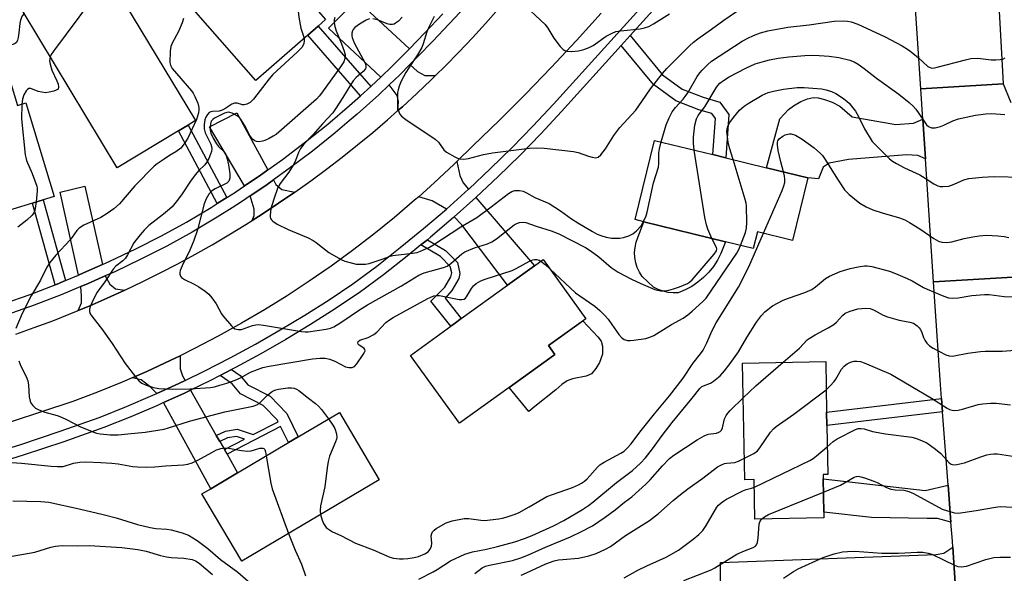
# Model space of a CAD drawing. Units: inches. Extents: x 1297760 to 1303760, y 489451 to 493451.
# Drawn here: x 1301031 to 1301334, y 489695 to 489865 of the extents above; entities that cross this region are included whole.
import ezdxf

# ---------------------------------------------------------------- set-up
doc = ezdxf.new("R2010")
doc.units = ezdxf.units.IN
doc.header["$MEASUREMENT"] = 0
for name, color, linetype in [('BLDG-Footprint', 5, 'Continuous'), ('CULTRL-Pad', 6, 'Continuous'), ('TRANS-Driveway', 251, 'Continuous'), ('TRANS-Non Street Sidewalk', 7, 'Continuous'), ('TRANS-Road', 130, 'Continuous'), ('TRANS-Street Sidewalk', 7, 'Continuous'), ('Undefined', 1, 'Continuous')]:
    doc.layers.add(name, color=color, linetype=linetype)

msp = doc.modelspace()

# ---------------------------------------------------------------- linework, layer by layer
at = {"layer": 'BLDG-Footprint'}
for points, elevation in [([(1301119.35, 489860.44), (1301103.32, 489846.42), (1301066.32, 489888.72), (1301070.13, 489892.05), (1301085.45, 489905.45), (1301087.79, 489907.5), (1301124.79, 489865.2), (1301122.54, 489863.23)], 332.87), ([(1301079.45, 489830.9), (1301060.58, 489819.52), (1301031.59, 489867.6), (1301055.7, 489882.14), (1301084.7, 489834.06), (1301082.44, 489832.7)], 335.92), ([(1301016.01, 489861.34), (1301017.44, 489856.65), (1301023.82, 489858.6), (1301029.88, 489838.75), (1301032.36, 489839.52), (1301041.15, 489810.72), (1301037.73, 489809.68), (1301034.43, 489808.67), (1301010.14, 489801.26), (1300995.42, 489849.46), (1301005.84, 489852.64), (1301004.27, 489857.76)], 337.53), ([(1301273.52, 489816.42), (1301268.79, 489797.12), (1301257.95, 489799.78), (1301256.69, 489794.64), (1301248.15, 489796.73), (1301222.91, 489802.91), (1301220.29, 489803.55), (1301226.27, 489827.99), (1301244.19, 489823.6), (1301248.23, 489822.61), (1301260.79, 489819.53)], 330.16), ([(1301181.41, 489751.83), (1301166.09, 489740.76), (1301150.97, 489761.69), (1301163.47, 489770.72), (1301164.87, 489771.73), (1301166.65, 489773.02), (1301180.94, 489783.34), (1301189.19, 489789.29), (1301191.89, 489791.25), (1301205.06, 489773.01), (1301193.56, 489764.7), (1301195.51, 489762.01), (1301193.92, 489760.86)], 332.82), ([(1301278.25, 489723.63), (1301278.45, 489713.38), (1301278.48, 489711.57), (1301257.21, 489711.17), (1301256.98, 489723.43), (1301254.07, 489723.37), (1301253.39, 489759.33), (1301279.01, 489759.82), (1301279.31, 489744.19), (1301279.39, 489740.09), (1301279.68, 489724.98), (1301278.23, 489724.95)], 340.79), ([(1301141.37, 489723.35), (1301098.99, 489698.26), (1301086.72, 489718.99), (1301089.4, 489720.58), (1301097.7, 489725.5), (1301113.39, 489734.79), (1301116.4, 489736.57), (1301129.09, 489744.09)], 335.34)]:
    msp.add_lwpolyline(points, close=True, dxfattribs=dict(at, elevation=elevation))
at = {"layer": 'CULTRL-Pad'}
for points in [[(1301233.58, 489780.98), (1301231.99, 489780.93), (1301230.41, 489781.08), (1301228.86, 489781.44), (1301227.36, 489781.99), (1301225.96, 489782.74), (1301222.47, 489785.96), (1301221.61, 489787.3), (1301220.94, 489788.74), (1301220.46, 489790.26), (1301220.18, 489791.83), (1301220.1, 489793.42), (1301220.23, 489795), (1301220.57, 489796.56), (1301221.1, 489798.06), (1301222.91, 489802.91), (1301248.15, 489796.73), (1301246.73, 489793.07), (1301245.66, 489791.04), (1301244.4, 489789.13), (1301242.96, 489787.35), (1301241.35, 489785.72), (1301239.59, 489784.25), (1301237.7, 489782.97), (1301235.69, 489781.87)], [(1301189.34, 489745.94), (1301187.45, 489744.44), (1301181.41, 489751.83), (1301193.92, 489760.86), (1301195.51, 489762.01), (1301193.56, 489764.7), (1301204.1, 489772.31), (1301208.81, 489767.46), (1301209.77, 489766.03), (1301210.23, 489764.53), (1301210.23, 489762.04), (1301209.27, 489759.54), (1301208.14, 489757.63), (1301206.78, 489755.98), (1301205.21, 489755.29), (1301200.99, 489754.43), (1301199.29, 489753.87), (1301197.63, 489752.71), (1301195.82, 489751.11)]]:
    msp.add_lwpolyline(points, close=True, dxfattribs=at)
at = {"layer": 'TRANS-Driveway'}
for points in [[(1301150.65, 489856.23), (1301145.24, 489850.71), (1301141.83, 489847.48), (1301125.68, 489862.57), (1301128.67, 489865.51), (1301130.06, 489866.87), (1301134.44, 489871.17)], [(1301158.69, 489847.95), (1301157.34, 489846.63), (1301152.95, 489842.46), (1301148.49, 489838.37), (1301147.11, 489837.16), (1301147.32, 489839.99), (1301146.91, 489841.84), (1301144.42, 489845.06), (1301147.72, 489848.18), (1301150.85, 489851.38), (1301153.14, 489849.17), (1301155.41, 489848.02)], [(1301308.96, 489834.49), (1301309.76, 489822.33), (1301307.38, 489823.32), (1301303.91, 489823.48), (1301286.02, 489822.05), (1301280.12, 489820.95), (1301278.26, 489819.67), (1301276.83, 489816.08), (1301273.52, 489816.42), (1301260.79, 489819.53), (1301264.92, 489834.63), (1301267.57, 489837.51), (1301269.09, 489838.66), (1301271.38, 489839.94), (1301273.44, 489840.79), (1301275.27, 489841.21), (1301276.69, 489841.13), (1301278.69, 489840.62), (1301281.06, 489839.72), (1301283.4, 489838.54), (1301287.2, 489835.19), (1301300.59, 489832.84), (1301306.13, 489833.3)], [(1301107.02, 489818.9), (1301104.34, 489816.99), (1301099.82, 489813.94), (1301089.08, 489832.17), (1301097.49, 489836.44)], [(1301168.9, 489812.9), (1301162.07, 489806.78), (1301157.71, 489809.3), (1301153.53, 489810.6), (1301158.41, 489814.96), (1301164.39, 489820.57), (1301165.28, 489821.43), (1301166.21, 489817.17), (1301167.22, 489814.86)], [(1301056.07, 489789.69), (1301050.22, 489787.09), (1301048.6, 489786.41), (1301042.95, 489811.96), (1301050.6, 489813.88)], [(1301115.34, 489812.02), (1301110.35, 489808.6), (1301105.3, 489805.26), (1301102.17, 489803.27), (1301102.82, 489804.79), (1301102.84, 489806.73), (1301101.62, 489810.88), (1301106.36, 489814.08), (1301108.73, 489815.77), (1301109.49, 489814.36), (1301111.35, 489812.86)], [(1301164.46, 489804.37), (1301171.11, 489810.33), (1301189.19, 489789.29), (1301180.94, 489783.34), (1301166.88, 489801.94)], [(1301062.97, 489781.82), (1301057.47, 489779.31), (1301051.91, 489776.9), (1301048.54, 489775.5), (1301049.54, 489777.86), (1301049.56, 489779.93), (1301049.38, 489782.9), (1301051.62, 489783.84), (1301056.86, 489786.17), (1301058.31, 489783.68), (1301060.05, 489782.2)], [(1301081.51, 489753.96), (1301079.63, 489753.05), (1301072.82, 489749.94), (1301070.68, 489752.12), (1301067.94, 489754.16), (1301065.21, 489754.79), (1301069.67, 489756.72), (1301077.11, 489760.17), (1301080, 489761.59), (1301079.99, 489757.56), (1301080.69, 489755.39)], [(1301091.13, 489737.04), (1301092.2, 489735.17), (1301093.61, 489732.68), (1301094.45, 489731.22), (1301097.7, 489725.5), (1301089.4, 489720.58), (1301074.84, 489747.14), (1301081.07, 489749.98), (1301083.19, 489751.01)], [(1301316.75, 489721.69), (1301317.63, 489710.26), (1301313.52, 489711.41), (1301310.29, 489711.36), (1301293.11, 489711.67), (1301278.45, 489713.37), (1301278.25, 489723.63), (1301309.71, 489720.04)], [(1301319.01, 489689.89), (1301316.75, 489691.01), (1301314.14, 489691.47), (1301246.58, 489688.9), (1301246.61, 489697.84), (1301313.12, 489700.28), (1301315.44, 489700.72), (1301318.2, 489702.55)]]:
    msp.add_lwpolyline(points, close=True, dxfattribs=at)
at = {"layer": 'TRANS-Non Street Sidewalk'}
for points in [[(1301138.74, 489844.56), (1301135.59, 489841.74), (1301119.35, 489860.44), (1301122.54, 489863.23)], [(1301215.98, 489857.21), (1301218.76, 489860.28), (1301228.72, 489848.22), (1301234.77, 489843.75), (1301241.26, 489841.31), (1301246.42, 489839.76), (1301249.19, 489835.94), (1301248.23, 489822.61), (1301244.19, 489823.6), (1301245, 489834.75), (1301243.92, 489836.23), (1301239.95, 489837.42), (1301232.79, 489840.12), (1301225.88, 489845.22)], [(1301094.37, 489810.36), (1301091.42, 489808.48), (1301079.45, 489830.9), (1301082.44, 489832.71)], [(1301044.61, 489784.76), (1301042.03, 489783.69), (1301041.4, 489783.45), (1301034.43, 489808.67), (1301037.73, 489809.68)], [(1301154.22, 489795.73), (1301156.22, 489797.36), (1301161.79, 489794.07), (1301165.46, 489790.34), (1301166.25, 489786.9), (1301165.87, 489785.39), (1301163.79, 489781.73), (1301161.71, 489779.36), (1301166.65, 489773.02), (1301164.87, 489771.73), (1301163.47, 489770.72), (1301157.26, 489778.38), (1301159.98, 489781.05), (1301161.61, 489782.77), (1301163.4, 489785.86), (1301163.7, 489787.18), (1301163.27, 489789.11), (1301160.29, 489792.14)], [(1301094.45, 489731.22), (1301093.61, 489732.68), (1301099.84, 489735.89), (1301097.37, 489736.71), (1301094.57, 489736.25), (1301092.2, 489735.17), (1301091.13, 489737.04), (1301093.93, 489738.32), (1301097.54, 489738.92), (1301102.51, 489737.26), (1301110.23, 489741.23), (1301109.99, 489741.73), (1301105.61, 489746.29), (1301098.62, 489749.83), (1301096.05, 489752.95), (1301092.35, 489755.53), (1301095.86, 489757.34), (1301098.44, 489755.54), (1301100.85, 489752.61), (1301107.72, 489749.13), (1301112.88, 489743.75), (1301116.4, 489736.57), (1301113.39, 489734.79), (1301110.97, 489739.72)], [(1301315.02, 489744.3), (1301279.39, 489740.09), (1301279.31, 489744.19), (1301314.7, 489748.37)]]:
    msp.add_lwpolyline(points, close=True, dxfattribs=at)
at = {"layer": 'TRANS-Road'}
msp.add_lwpolyline([(1301333.69, 489845.41), (1301308.34, 489843.85), (1301304.23, 489906.06), (1301302.09, 489919.57), (1301329.54, 489921.22), (1301333.52, 489849.32)], close=True, dxfattribs=at)
for points in [[(1301029.31, 489768.24), (1301035.02, 489770.25), (1301040.69, 489772.37), (1301046.32, 489774.59), (1301048.54, 489775.5), (1301051.91, 489776.9), (1301057.47, 489779.31), (1301062.97, 489781.82), (1301068.44, 489784.42), (1301073.86, 489787.12), (1301079.22, 489789.91), (1301084.54, 489792.8), (1301089.82, 489795.78), (1301095.03, 489798.85), (1301100.2, 489802.01), (1301102.17, 489803.27), (1301105.3, 489805.26), (1301110.35, 489808.6), (1301115.34, 489812.02), (1301120.27, 489815.54), (1301125.13, 489819.14), (1301129.94, 489822.82), (1301134.68, 489826.59), (1301139.35, 489830.43), (1301143.95, 489834.36), (1301147.11, 489837.16), (1301148.49, 489838.37), (1301152.95, 489842.46), (1301157.34, 489846.63), (1301158.69, 489847.95), (1301161.66, 489850.87), (1301165.9, 489855.18), (1301170.07, 489859.57), (1301174.16, 489864.03), (1301178.18, 489868.56)], [(1301209.77, 489867.21), (1301202.16, 489858.74), (1301194.41, 489850.42), (1301186.5, 489842.24), (1301178.44, 489834.2), (1301170.24, 489826.32), (1301165.28, 489821.43), (1301164.39, 489820.57), (1301158.41, 489814.96), (1301153.53, 489810.6), (1301152.29, 489809.5), (1301146.04, 489804.2), (1301139.66, 489799.05), (1301133.15, 489794.05), (1301126.53, 489789.22), (1301119.79, 489784.56), (1301112.93, 489780.06), (1301105.97, 489775.73), (1301098.9, 489771.58), (1301091.73, 489767.59), (1301084.46, 489763.79), (1301080, 489761.59), (1301077.11, 489760.17), (1301069.67, 489756.72), (1301065.21, 489754.79), (1301062.14, 489753.47), (1301054.54, 489750.4), (1301046.86, 489747.51), (1301037.19, 489744.33), (1301010.93, 489735.67)], [(1301340.2, 489786.06), (1301312.27, 489784.33), (1301309.76, 489822.33), (1301308.96, 489834.49), (1301308.34, 489843.85), (1301333.69, 489845.41), (1301336.08, 489839.66)], [(1301353.61, 489564.6), (1301327.51, 489544.34), (1301328.01, 489549.48), (1301327.55, 489556.7), (1301327.35, 489559.81), (1301324.65, 489601.84), (1301323.9, 489613.66), (1301320.36, 489668.86), (1301320.13, 489672.42), (1301319.01, 489689.89), (1301318.2, 489702.55), (1301318.07, 489704.46), (1301317.63, 489710.26), (1301316.75, 489721.69), (1301315.02, 489744.3), (1301314.7, 489748.37), (1301314.26, 489754.15), (1301312.27, 489784.33), (1301340.2, 489786.06)]]:
    msp.add_lwpolyline(points, dxfattribs=at)
at = {"layer": 'TRANS-Street Sidewalk'}
for points in [[(1301018.07, 489730.27), (1301030.57, 489734.15), (1301042.99, 489738.28), (1301055.29, 489742.64), (1301063.46, 489745.91), (1301071.59, 489749.38), (1301072.82, 489749.94), (1301079.63, 489753.05), (1301081.51, 489753.96), (1301087.58, 489756.9), (1301095.44, 489760.93), (1301103.21, 489765.14), (1301110.87, 489769.54), (1301118.44, 489774.11), (1301125.89, 489778.86), (1301133.19, 489783.75), (1301140.58, 489789.24), (1301147.87, 489794.92), (1301155.04, 489800.77), (1301162.07, 489806.78), (1301168.9, 489812.9), (1301168.96, 489812.94), (1301175.71, 489819.27), (1301182.31, 489825.74), (1301188.76, 489832.36), (1301195.07, 489839.14), (1301246.17, 489895.62)], [(1301248.69, 489893.36), (1301218.76, 489860.28), (1301215.98, 489857.21), (1301197.56, 489836.85), (1301191.21, 489830.03), (1301184.71, 489823.35), (1301178.05, 489816.82), (1301171.24, 489810.45), (1301171.11, 489810.33), (1301164.46, 489804.37), (1301164.3, 489804.23), (1301157.21, 489798.17), (1301156.22, 489797.36), (1301154.22, 489795.73), (1301149.99, 489792.27), (1301142.63, 489786.55), (1301135.15, 489780.99), (1301131.88, 489778.8), (1301127.74, 489776.02), (1301120.22, 489771.23), (1301112.59, 489766.62), (1301104.86, 489762.19), (1301097.02, 489757.93), (1301095.86, 489757.34), (1301092.35, 489755.53), (1301089.09, 489753.86), (1301083.19, 489751.01), (1301081.07, 489749.98), (1301074.84, 489747.14), (1301072.96, 489746.29), (1301064.76, 489742.78), (1301056.48, 489739.46), (1301044.09, 489735.07), (1301031.6, 489730.93), (1301019.04, 489727.02)]]:
    msp.add_lwpolyline(points, dxfattribs=at)
for points in [[(1301167.91, 489869.15, 0), (1301157.91, 489858.58, 0), (1301153.26, 489853.83, 0), (1301150.85, 489851.38, 0), (1301147.72, 489848.18, 0), (1301144.42, 489845.06, 0), (1301141.23, 489842.03, 0), (1301134.57, 489836.07, 0), (1301132.09, 489833.96, 0), (1301127.74, 489830.28, 0), (1301120.77, 489824.68, 0), (1301113.64, 489819.28, 0), (1301108.73, 489815.77, 0), (1301106.36, 489814.08, 0), (1301101.62, 489810.88, 0), (1301098.95, 489809.08, 0), (1301096.04, 489807.23, 0), (1301091.4, 489804.28, 0), (1301083.72, 489799.69, 0), (1301075.85, 489795.41, 0), (1301067.88, 489791.34, 0), (1301059.8, 489787.48, 0), (1301056.86, 489786.17, 0), (1301051.62, 489783.84, 0), (1301049.38, 489782.9, 0), (1301043.35, 489780.4, 0), (1301034.99, 489777.19, 0), (1301026.55, 489774.19, 0)], [(1301025.46, 489777.56, 0), (1301033.76, 489780.51, 0), (1301041.4, 489783.45, 0), (1301042.03, 489783.69, 0), (1301044.61, 489784.76, 0), (1301048.6, 489786.41, 0), (1301050.22, 489787.09, 0), (1301056.07, 489789.69, 0), (1301058.31, 489790.7, 0), (1301066.31, 489794.51, 0), (1301074.2, 489798.54, 0), (1301081.97, 489802.76, 0), (1301089.54, 489807.29, 0), (1301091.42, 489808.48, 0), (1301094.37, 489810.36, 0), (1301097.01, 489812.04, 0), (1301097.12, 489812.12, 0), (1301099.82, 489813.94, 0), (1301104.34, 489816.99, 0), (1301107.02, 489818.9, 0), (1301111.54, 489822.13, 0), (1301118.59, 489827.48, 0), (1301125.49, 489833.01, 0), (1301132.24, 489838.73, 0), (1301135.59, 489841.74, 0), (1301138.74, 489844.56, 0), (1301138.83, 489844.64, 0), (1301141.83, 489847.48, 0), (1301145.24, 489850.71, 0), (1301150.65, 489856.23, 0), (1301155.36, 489861.03, 0), (1301160.94, 489866.94, 0)]]:
    msp.add_polyline3d(points, dxfattribs=at)
at = {"layer": 'Undefined'}
for points, elevation in [([(1301057.4, 489879.31), (1301052.61, 489871.19), (1301040.92, 489855.43), (1301040.26, 489854.45), (1301039.94, 489853.74)], 336), ([(1301115.44, 489875.89), (1301116.53, 489865.96), (1301117.23, 489862.54), (1301118.05, 489860.1), (1301118.18, 489859.42)], 332), ([(1301184.99, 489870.67), (1301192.48, 489863.7), (1301193.37, 489862.54), (1301195.22, 489859.48), (1301197.13, 489856.96), (1301198.1, 489855.96), (1301198.54, 489855.7), (1301199.26, 489855.47), (1301200.58, 489855.38), (1301202.8, 489855.6), (1301204.47, 489856.03), (1301206.1, 489856.6), (1301207.36, 489857.27), (1301211.35, 489860.12), (1301213.21, 489861.08), (1301214.32, 489861.5), (1301215.77, 489861.76), (1301221.81, 489862.38), (1301223.14, 489862.68), (1301224.44, 489863.1), (1301225.94, 489863.89), (1301230.82, 489867.04)], 324), ([(1301158.33, 489866.19), (1301156.78, 489863.07), (1301156.08, 489861.42), (1301154.95, 489857.72), (1301154.53, 489856.61), (1301153.2, 489854.31), (1301150.46, 489850.39), (1301149.55, 489848.93), (1301148.13, 489846.21), (1301147.49, 489844.65), (1301147.16, 489843.59), (1301147.02, 489842.78), (1301146.95, 489841.61), (1301146.99, 489838.06), (1301147.09, 489837.49), (1301147.36, 489836.76), (1301147.74, 489836.06), (1301148.2, 489835.44), (1301149.54, 489834.38), (1301158.64, 489828.4), (1301159.66, 489827.39), (1301161.32, 489825.1), (1301162.14, 489824.33), (1301164.7, 489822.87), (1301165.5, 489822.5), (1301166.31, 489822.24), (1301167.42, 489822.22), (1301168.85, 489822.42), (1301173.51, 489823.63), (1301176.28, 489824.16), (1301187.71, 489825.53), (1301189.89, 489825.7), (1301192.2, 489825.56), (1301201.31, 489824.53), (1301202.72, 489824.22), (1301205.93, 489823.06), (1301207.03, 489822.76), (1301208.11, 489822.64), (1301208.83, 489822.83), (1301209.64, 489823.54), (1301211.09, 489825.37), (1301213.67, 489829.43), (1301215.55, 489831.97), (1301220.53, 489837.3), (1301222.36, 489839.92), (1301224.97, 489843.87), (1301228.65, 489848.59), (1301230, 489850.11), (1301237.07, 489857.15), (1301238.29, 489858.27), (1301239.57, 489859.29), (1301243.82, 489862.23), (1301247.66, 489865.08), (1301251.47, 489867.72)], 326), ([(1301031.87, 489867.12), (1301031.27, 489866.36), (1301030.72, 489865.02), (1301030.53, 489864.01), (1301030.23, 489861.13), (1301030.01, 489859.71), (1301029.81, 489858.9), (1301029.49, 489858.19), (1301029.15, 489857.84), (1301028.45, 489857.5), (1301024.46, 489856.52)], 338), ([(1301081.02, 489865.54), (1301080.56, 489864.2), (1301079.44, 489861.51), (1301077.51, 489857.92), (1301077.11, 489856.94), (1301076.91, 489855.5), (1301076.81, 489851.96), (1301076.97, 489851.14), (1301077.53, 489850.17), (1301083.47, 489843.22), (1301083.98, 489842.51), (1301084.52, 489841.52), (1301085.42, 489839.44), (1301085.71, 489838.11), (1301085.71, 489837.32), (1301085.6, 489836.47), (1301085.36, 489835.4), (1301085.02, 489834.38), (1301082.35, 489828.62), (1301081.26, 489826.9), (1301080.18, 489825.55), (1301078.67, 489824.42), (1301076.75, 489823.34), (1301075.02, 489822.23), (1301072.85, 489820.73), (1301071.94, 489820), (1301066.04, 489813.93), (1301061.28, 489808.38), (1301059.58, 489806.88), (1301057.47, 489805.39), (1301055.48, 489804.22), (1301050.26, 489801.82), (1301048.85, 489800.95), (1301048.16, 489800.22), (1301046.74, 489798.16), (1301046.07, 489797.31), (1301041.61, 489792.57), (1301039.83, 489790.33), (1301038.85, 489788.93), (1301036.92, 489784.89), (1301034.02, 489780.09), (1301031.28, 489774.59), (1301029.33, 489770.03)], 334), ([(1301127.68, 489865.88), (1301127.52, 489865.09), (1301127.49, 489864.23), (1301127.64, 489863.11), (1301128.06, 489861.74), (1301129.77, 489857.7), (1301130.57, 489855.45), (1301130.84, 489854.31), (1301130.81, 489853.2), (1301130.42, 489852.16), (1301129.45, 489850.69), (1301123.61, 489842.55), (1301122.89, 489841.62), (1301122, 489840.65), (1301109.54, 489829.83), (1301108.69, 489829.23), (1301107.44, 489828.54), (1301106.14, 489827.95), (1301105.35, 489827.7), (1301104.29, 489827.57), (1301103.52, 489827.66), (1301103.03, 489827.87), (1301102.34, 489828.35), (1301101.95, 489828.76), (1301101.45, 489829.49), (1301099.81, 489832.71), (1301098.63, 489834.57), (1301098.11, 489835.13), (1301097.54, 489835.58), (1301096.06, 489836.33), (1301095.28, 489836.57), (1301094.77, 489836.63), (1301093.71, 489836.38), (1301090.62, 489834.83), (1301090.02, 489834.42), (1301089.59, 489833.91), (1301089.31, 489833.11), (1301089.21, 489832.06), (1301089.26, 489831), (1301089.46, 489830.2), (1301090.14, 489828.64), (1301091.16, 489826.91), (1301091.79, 489826.13), (1301093.47, 489824.5), (1301094.06, 489823.58), (1301094.49, 489822.27), (1301094.91, 489820.42), (1301095.34, 489817.71), (1301095.34, 489816.35), (1301094.98, 489815.36), (1301094.42, 489814.81), (1301090.79, 489813.08), (1301089.67, 489812.31), (1301088.78, 489811.35), (1301087.98, 489809.96), (1301087.38, 489808.38), (1301085.29, 489800.43), (1301084.25, 489797.13), (1301083.02, 489794.13), (1301082.39, 489792.8), (1301080.87, 489790.02), (1301079.99, 489787.82), (1301079.87, 489787.27), (1301079.87, 489786.77), (1301080.1, 489786.11), (1301080.41, 489785.72), (1301081.31, 489785.1), (1301084.26, 489783.63), (1301085.76, 489782.78), (1301087.7, 489781.47), (1301088.81, 489780.56), (1301089.72, 489779.46), (1301091.04, 489777.58), (1301092.78, 489774.54), (1301093.28, 489773.81), (1301095.78, 489770.82), (1301096.4, 489770.21), (1301096.87, 489769.91), (1301097.87, 489769.67), (1301098.95, 489769.72), (1301102.31, 489770.91), (1301103.34, 489771.14), (1301104.19, 489771.17), (1301105.67, 489770.98), (1301117.41, 489769.02), (1301118.57, 489768.91), (1301119.41, 489768.94), (1301124.97, 489769.74), (1301126.35, 489770.07), (1301127.32, 489770.5), (1301129.49, 489771.82), (1301135.29, 489775.75), (1301137.76, 489777.32), (1301148.27, 489783.09), (1301153.61, 489786.43), (1301155.2, 489787.13), (1301161.16, 489788.83), (1301162.26, 489789.22), (1301163.46, 489789.98), (1301166.87, 489792.98), (1301167.8, 489793.6), (1301170.75, 489794.82), (1301174.71, 489796.07), (1301176.12, 489796.7), (1301177.54, 489797.67), (1301182.95, 489801.89), (1301183.84, 489802.4), (1301184.63, 489802.67), (1301185.72, 489802.8), (1301186.52, 489802.64), (1301189.7, 489801.48), (1301194.37, 489800.1), (1301196.74, 489799.15), (1301204.94, 489794.9), (1301206.38, 489794.06), (1301209.08, 489792.04), (1301212.92, 489788.76), (1301213.8, 489788.12), (1301215.05, 489787.39), (1301219.15, 489785.19), (1301222.06, 489783.84), (1301226.33, 489782.04), (1301227.15, 489781.78), (1301228.22, 489781.6), (1301229.31, 489781.6), (1301230.7, 489781.84), (1301232.09, 489782.19), (1301233.99, 489782.82), (1301236.36, 489783.83), (1301237.03, 489784.26), (1301237.83, 489784.99), (1301244.6, 489792.91), (1301245.3, 489793.93), (1301245.43, 489794.51), (1301245.34, 489795), (1301243.95, 489797.76)], 330), ([(1301138.32, 489865.47), (1301137.29, 489865.06), (1301135.28, 489863.79), (1301133.84, 489862.76), (1301133.28, 489862.16), (1301133.08, 489861.72), (1301132.92, 489860.98), (1301132.92, 489860.22), (1301133.03, 489859.67), (1301133.68, 489858.07), (1301137.01, 489851.73), (1301137.23, 489850.94), (1301137.21, 489850.49), (1301137.09, 489850.07), (1301136.44, 489849.23), (1301134.28, 489847.33), (1301133.34, 489846.3), (1301132.43, 489844.93), (1301130.13, 489841.15), (1301127.88, 489837.71), (1301127.01, 489836.52), (1301123.83, 489833.09), (1301120.99, 489829.82), (1301118.13, 489826.79), (1301117.14, 489825.44), (1301116.5, 489824.22), (1301115.59, 489821.73), (1301115.06, 489820.69), (1301113.48, 489818.21), (1301110.84, 489814.68), (1301110.13, 489813.42), (1301108.86, 489809.9), (1301107.96, 489806.84), (1301107.69, 489804.89), (1301107.72, 489804.36), (1301107.87, 489803.87), (1301108.14, 489803.44), (1301108.51, 489803.06), (1301109.94, 489802.18), (1301113.31, 489800.54), (1301119.45, 489797.89), (1301121, 489797.12), (1301121.95, 489796.46), (1301125.83, 489793.43), (1301129.68, 489791.22), (1301130.73, 489790.77), (1301133.15, 489790.07), (1301134.25, 489789.86), (1301135.69, 489789.79), (1301137.13, 489789.83), (1301138.28, 489790.06), (1301142.53, 489791.46), (1301144.7, 489792.29), (1301145.52, 489792.5), (1301151.6, 489793.16), (1301153.02, 489793.4), (1301154.06, 489793.77), (1301156.9, 489795.04), (1301157.9, 489795.62), (1301166.52, 489801.28), (1301171.43, 489804.21), (1301175.9, 489807.44), (1301181.26, 489811.63), (1301182.21, 489812.19), (1301183.21, 489812.5), (1301184.65, 489812.54), (1301185.77, 489812.33), (1301186.77, 489811.85), (1301189.32, 489810.35), (1301193.78, 489808.54), (1301197.27, 489806.3), (1301200.65, 489803.76), (1301202.62, 489802.52), (1301207.1, 489799.86), (1301208.59, 489799.06), (1301209.64, 489798.62), (1301211.3, 489798.14), (1301212.99, 489797.83), (1301215.54, 489797.84), (1301216.65, 489798.01), (1301218.29, 489798.57), (1301219.57, 489799.21), (1301220.7, 489800.14), (1301222.1, 489801.64), (1301222.85, 489802.92)], 328), ([(1301148.47, 489865.97), (1301147.27, 489864.77), (1301146.42, 489864.08), (1301145.94, 489863.84), (1301145.43, 489863.71), (1301144.62, 489863.7), (1301143.79, 489863.91), (1301140.84, 489865.13), (1301139.43, 489865.45)], 328), ([(1301228.34, 489827.48), (1301229.84, 489832.82), (1301230.79, 489834.94), (1301231.71, 489836.75), (1301232.73, 489838.14), (1301235.07, 489840.68), (1301235.74, 489841.53), (1301236.48, 489842.67), (1301239.41, 489847.66), (1301240.22, 489848.81), (1301240.95, 489849.66), (1301242.54, 489851.25), (1301243.85, 489852.36), (1301253.24, 489858.53), (1301254.97, 489859.48), (1301256.74, 489860.35), (1301258.94, 489861.12), (1301261.17, 489861.78), (1301267.37, 489862.84), (1301273.97, 489863.6), (1301281.62, 489864.71), (1301284.39, 489864.86), (1301285.76, 489864.73), (1301286.85, 489864.53), (1301288.97, 489863.77), (1301297.34, 489859.89), (1301302.57, 489857.15), (1301304.52, 489855.91), (1301305.92, 489854.89), (1301307.64, 489853.41), (1301310.51, 489850.76), (1301311.2, 489850.41), (1301311.69, 489850.29), (1301312.54, 489850.34), (1301313.41, 489850.53), (1301322.07, 489852.86), (1301323.81, 489853.25), (1301325.92, 489853.34), (1301330.01, 489852.83), (1301331.44, 489852.78), (1301332.82, 489852.9), (1301333.62, 489853.06), (1301334.34, 489853.38)], 328), ([(1301118.18, 489859.42), (1301118.2, 489858.67), (1301118.1, 489857.81), (1301117.93, 489857.28), (1301117.48, 489856.61), (1301116.06, 489855.21), (1301108.54, 489848.33), (1301107.41, 489846.97), (1301102.55, 489840.65), (1301101.54, 489839.61), (1301100.55, 489839.09), (1301099.75, 489838.9), (1301099.24, 489838.94), (1301097.52, 489839.5), (1301096.71, 489839.42), (1301095.95, 489839.09), (1301093.75, 489837.67), (1301092.99, 489837.27), (1301092.03, 489837), (1301089.97, 489836.87), (1301089.43, 489836.76), (1301088.97, 489836.53), (1301088.43, 489836), (1301087.86, 489835.09), (1301087.59, 489834.31), (1301087.36, 489832.9), (1301087.36, 489831.54), (1301087.72, 489830.31), (1301089.45, 489826.82), (1301089.69, 489826.08), (1301089.79, 489825.33), (1301089.64, 489824.53), (1301089.36, 489823.73), (1301088.78, 489822.41), (1301088.12, 489821.14), (1301087.61, 489820.48), (1301085.62, 489818.54), (1301084.72, 489817.49), (1301083.4, 489815.67), (1301080.41, 489811.22), (1301078.75, 489808.98), (1301077.54, 489807.54), (1301076.71, 489806.75), (1301074.88, 489805.2), (1301070.32, 489801.69), (1301068.91, 489800.33), (1301067.62, 489798.85), (1301066.38, 489797.3), (1301065.73, 489796.36), (1301063.78, 489792.68), (1301063.18, 489791.67), (1301062.35, 489790.8), (1301060.11, 489789.15), (1301059.34, 489788.29), (1301056.72, 489784.39), (1301054.42, 489781.13), (1301053.2, 489778.84), (1301052.34, 489776.98), (1301052, 489775.92), (1301051.99, 489775.25), (1301052.26, 489774.55), (1301053.1, 489773.35), (1301055.76, 489769.98), (1301059.02, 489765.39), (1301062.99, 489759.15), (1301066.25, 489755.07), (1301067.38, 489753.77), (1301068.22, 489753.13), (1301069.52, 489752.54), (1301071.72, 489751.8), (1301073.43, 489751.52), (1301077.48, 489751.32), (1301083.09, 489751.36), (1301089.36, 489751.83), (1301090.62, 489752.04), (1301092.26, 489752.47), (1301094.42, 489753.12), (1301096.96, 489754.02), (1301098.6, 489754.74), (1301101.7, 489756.48), (1301103.82, 489757.36), (1301105.44, 489757.92), (1301107.44, 489758.33), (1301120.76, 489760.58), (1301123.03, 489760.85), (1301124.65, 489760.85), (1301126.15, 489760.55), (1301127.93, 489759.84), (1301130.92, 489758.21), (1301132.01, 489757.92), (1301133.06, 489757.91), (1301133.72, 489758.25), (1301134.44, 489759.07), (1301136.44, 489761.94), (1301136.84, 489762.65), (1301136.98, 489763.1), (1301136.94, 489763.49), (1301136.74, 489763.8), (1301136.36, 489764.11), (1301135.22, 489764.8), (1301134.88, 489765.12), (1301134.73, 489765.6), (1301134.89, 489766.02), (1301135.38, 489766.37), (1301137.99, 489767.24), (1301139.75, 489768.14), (1301140.62, 489768.87), (1301143.4, 489771.78), (1301144.48, 489772.63), (1301145.64, 489773.34), (1301156.36, 489779.22), (1301158.19, 489780.02), (1301159.17, 489780.19), (1301159.97, 489780.15), (1301165.96, 489778.97), (1301166.8, 489778.89), (1301167.55, 489779.02), (1301167.94, 489779.32), (1301168.28, 489779.73), (1301169.79, 489782.26), (1301170.42, 489783.11), (1301171.24, 489783.81), (1301172.71, 489784.66), (1301174.06, 489785.2), (1301182.33, 489787.85), (1301183.63, 489788.46), (1301187.67, 489790.69), (1301188.68, 489791.15), (1301189.19, 489791.28), (1301189.91, 489791.27), (1301190.64, 489791.05), (1301191.18, 489790.73)], 332), ([(1301039.94, 489853.74), (1301039.73, 489852.52), (1301039.86, 489851.43), (1301040.43, 489849.6), (1301041.94, 489846.36), (1301042.37, 489845.27), (1301042.49, 489844.48), (1301042.33, 489843.81), (1301041.77, 489843.41), (1301041.01, 489843.14), (1301039.61, 489842.81), (1301038.47, 489842.68), (1301037.34, 489842.8), (1301036.22, 489843.07), (1301033.92, 489844.02), (1301033.52, 489844.02), (1301033.31, 489843.95), (1301032.91, 489843.66), (1301032.53, 489843.25), (1301031.75, 489842.03), (1301031.36, 489840.69), (1301031.21, 489839.16)], 336), ([(1301238.5, 489824.99), (1301238.22, 489827.1), (1301238.22, 489829.01), (1301238.65, 489832.67), (1301239.17, 489834.62), (1301239.68, 489835.66), (1301241.76, 489838.34), (1301245.28, 489844.21), (1301245.76, 489844.94), (1301246.33, 489845.59), (1301247.49, 489846.47), (1301249.28, 489847.52), (1301254.43, 489850.26), (1301257.31, 489851.53), (1301259.47, 489852.23), (1301261.64, 489852.8), (1301264.38, 489853.31), (1301267.61, 489853.75), (1301272.6, 489854.19), (1301274.96, 489854.25), (1301276.97, 489854.17), (1301280.08, 489853.89), (1301283.05, 489853.51), (1301286.45, 489852.71), (1301287.8, 489852.2), (1301289.02, 489851.44), (1301290.91, 489850.11), (1301294.71, 489847.13), (1301301.53, 489842.26), (1301304.74, 489839.68), (1301305.94, 489838.57), (1301306.81, 489837.58), (1301307.75, 489836.28), (1301309.45, 489833.65), (1301310.13, 489832.76), (1301310.74, 489832.27), (1301311.67, 489831.87), (1301312.18, 489831.82), (1301312.72, 489831.87), (1301314.37, 489832.3), (1301315.46, 489832.71), (1301318.23, 489833.98), (1301319.93, 489834.57), (1301325.17, 489835.7), (1301328.36, 489836.12), (1301330.1, 489836.27), (1301334.28, 489835.99)], 330), ([(1301250.46, 489822.06), (1301249.37, 489825.7), (1301248.98, 489827.38), (1301248.61, 489829.87), (1301248.58, 489830.7), (1301248.66, 489831.5), (1301248.93, 489832.56), (1301249.42, 489833.49), (1301250.56, 489835.07), (1301252.46, 489837.34), (1301253.91, 489838.57), (1301255.13, 489839.37), (1301259.47, 489841.91), (1301261.31, 489842.69), (1301262.94, 489843.15), (1301265.98, 489843.76), (1301270.27, 489844.28), (1301272.33, 489844.27), (1301277.69, 489843.87), (1301279.14, 489843.6), (1301280.81, 489843.03), (1301282.15, 489842.45), (1301284.54, 489840.85), (1301285.68, 489839.98), (1301286.3, 489839.4), (1301287.02, 489838.56), (1301288.17, 489836.99), (1301289, 489835.51), (1301290.99, 489831.54), (1301293.38, 489827.68), (1301294.53, 489826.38), (1301298.72, 489822.29), (1301299.62, 489821.57), (1301300.81, 489820.84), (1301303.3, 489819.53), (1301308.06, 489817.31), (1301309.71, 489816.32), (1301312.39, 489814.56), (1301313.63, 489813.96), (1301314.35, 489813.78), (1301315.13, 489813.72), (1301317.01, 489813.89), (1301318.67, 489814.45), (1301321.56, 489815.78), (1301323.16, 489816.19), (1301327.28, 489816.62), (1301331.01, 489816.79), (1301348.46, 489816.39)], 332), ([(1301031.21, 489839.16), (1301031.11, 489834.61), (1301032.25, 489823.52), (1301032.4, 489822.66), (1301032.65, 489821.82), (1301034.38, 489817.75), (1301035.8, 489813.84), (1301035.91, 489813.27), (1301035.93, 489812.42), (1301035.56, 489809.02)], 336), ([(1301266.03, 489818.25), (1301265.15, 489821.4), (1301264.4, 489824.85), (1301264.11, 489826.58), (1301264.15, 489827.4), (1301264.3, 489827.81), (1301264.72, 489828.41), (1301265.76, 489829.3), (1301266.51, 489829.67), (1301267.31, 489829.92), (1301267.84, 489830), (1301268.37, 489829.98), (1301269.67, 489829.54), (1301271.81, 489828.39), (1301275.5, 489825.72), (1301277.43, 489823.97), (1301278.01, 489823.33), (1301278.68, 489822.39), (1301282.84, 489815.72), (1301284.83, 489812.76), (1301285.42, 489812.09), (1301286.3, 489811.29), (1301289.56, 489808.66), (1301291.46, 489807.5), (1301293.55, 489806.57), (1301296.38, 489805.63), (1301301.79, 489804.13), (1301303.45, 489803.5), (1301304.89, 489802.71), (1301308.07, 489800.74), (1301312.33, 489797.68), (1301313.83, 489796.89), (1301314.87, 489796.57), (1301316.24, 489796.52), (1301317.89, 489796.68), (1301321.67, 489797.68), (1301324.42, 489798.28), (1301326.35, 489798.57), (1301328.56, 489798.72), (1301332.11, 489798.59), (1301334.07, 489798.33), (1301335.45, 489798.03)], 334), ([(1301222.85, 489802.92), (1301223.63, 489804.73), (1301224.01, 489805.82), (1301225.96, 489814.86), (1301227.42, 489819.68), (1301227.56, 489820.76), (1301227.58, 489824.18), (1301227.78, 489825.38), (1301228.34, 489827.48)], 328), ([(1301243.95, 489797.76), (1301242.64, 489800.64), (1301242.25, 489801.99), (1301241.76, 489804.18), (1301238.5, 489824.99)], 330), ([(1301252.75, 489795.6), (1301254.24, 489799.53), (1301254.63, 489800.9), (1301254.72, 489802.68), (1301254.57, 489807.78), (1301254.45, 489808.66), (1301254.16, 489809.8), (1301250.46, 489822.06)], 332), ([(1301259.82, 489799.32), (1301265.56, 489812.54), (1301266.1, 489813.93), (1301266.37, 489815.03), (1301266.46, 489816.15), (1301266.35, 489816.98), (1301266.03, 489818.25)], 334), ([(1301035.56, 489809.02), (1301035.16, 489806.36), (1301034.84, 489805.61), (1301034.34, 489804.96), (1301032.71, 489803.39), (1301029.91, 489801.17)], 336), ([(1301123.23, 489712.61), (1301123.73, 489710.86), (1301124.16, 489709.9), (1301124.55, 489709.25), (1301125.02, 489708.67), (1301125.45, 489708.28), (1301126.93, 489707.32), (1301129.54, 489706.11), (1301134.08, 489703.81), (1301139.46, 489701.73), (1301144.65, 489699.44), (1301145.8, 489699.18), (1301147.57, 489698.99), (1301148.75, 489698.95), (1301150.15, 489699.07), (1301152.11, 489699.35), (1301153.5, 489699.67), (1301155.42, 489700.47), (1301156.41, 489701.09), (1301157.1, 489701.92), (1301157.5, 489702.84), (1301157.55, 489703.79), (1301157.38, 489706.02), (1301157.54, 489706.79), (1301157.75, 489707.25), (1301158.27, 489707.85), (1301158.95, 489708.34), (1301161.97, 489710.04), (1301163.9, 489710.65), (1301167.57, 489711.44), (1301168.95, 489711.42), (1301172.66, 489710.89), (1301173.84, 489710.81), (1301178.21, 489711.3), (1301179.37, 489711.49), (1301180.49, 489711.78), (1301183.24, 489712.71), (1301184.55, 489713.3), (1301187.55, 489714.96), (1301193.09, 489718.19), (1301194.76, 489718.83), (1301201, 489720.97), (1301202.77, 489721.75), (1301203.74, 489722.28), (1301204.66, 489722.92), (1301205.48, 489723.68), (1301208.65, 489727.23), (1301209.43, 489727.98), (1301210.67, 489728.76), (1301215.9, 489731.53), (1301216.87, 489732.19), (1301217.94, 489733.15), (1301218.95, 489734.31), (1301222.16, 489738.55), (1301226.26, 489743.69), (1301230.87, 489749.19), (1301235.12, 489754.67), (1301238.05, 489759.21), (1301240.41, 489762.13), (1301241.19, 489763.27), (1301242.39, 489765.6), (1301243.92, 489769.16), (1301245.24, 489771.74), (1301252.17, 489782.7), (1301255.35, 489788.95), (1301259.82, 489799.32)], 334), ([(1301193.98, 489788.36), (1301201.83, 489781), (1301203.17, 489780), (1301207.85, 489776.82), (1301209.4, 489775.56), (1301211.01, 489773.92), (1301211.91, 489772.84), (1301213.1, 489771.26), (1301215.28, 489768.08), (1301216.04, 489767.21), (1301216.92, 489766.63), (1301217.89, 489766.29), (1301218.73, 489766.25), (1301219.87, 489766.36), (1301223.54, 489766.94), (1301224.82, 489767.29), (1301226.06, 489767.82), (1301231.49, 489771.23), (1301235.09, 489773.19), (1301236.52, 489774.17), (1301237.84, 489775.29), (1301241.16, 489778.29), (1301242.12, 489779.37), (1301251.59, 489793.17), (1301252.13, 489794.12), (1301252.75, 489795.6)], 332), ([(1301153.53, 489692.67), (1301158.01, 489694.93), (1301159.26, 489695.65), (1301163.32, 489698.35), (1301167.73, 489700.42), (1301170.09, 489701.12), (1301174.4, 489701.97), (1301177.86, 489702.8), (1301183.16, 489704.24), (1301186.16, 489705.23), (1301188.55, 489706.15), (1301195.11, 489709.16), (1301198.28, 489710.82), (1301204.04, 489714.19), (1301205.92, 489715.42), (1301207.22, 489716.41), (1301214.53, 489722.48), (1301219.44, 489726.15), (1301221.93, 489728.48), (1301223.42, 489730.15), (1301225.61, 489732.88), (1301228.57, 489737.02), (1301231.66, 489741.03), (1301237.88, 489748.51), (1301240.22, 489751.51), (1301240.83, 489752.06), (1301241.3, 489752.35), (1301243.45, 489753.15), (1301244.45, 489753.7), (1301246.46, 489755.43), (1301247.82, 489756.91), (1301249.56, 489759.15), (1301252.11, 489762.77), (1301254.73, 489767.2), (1301257.73, 489771.92), (1301259.22, 489773.96), (1301260.3, 489775.08), (1301262.64, 489776.92), (1301265.93, 489778.7), (1301267.54, 489779.38), (1301272.61, 489781.07), (1301274.77, 489782), (1301275.91, 489782.79), (1301278.96, 489785.36), (1301280.21, 489786.11), (1301283.48, 489787.52), (1301286.55, 489788.44), (1301288.98, 489789.02), (1301290.97, 489789.31), (1301291.81, 489789.34), (1301293.24, 489789.09), (1301298.64, 489787.61), (1301300.58, 489786.93), (1301304.11, 489785.43), (1301305.7, 489784.65), (1301309.21, 489782.66), (1301310.26, 489782.15), (1301315.47, 489779.93), (1301316.86, 489779.48), (1301318.24, 489779.37), (1301319.91, 489779.44), (1301324.11, 489780.2), (1301327.97, 489780.49), (1301329.42, 489780.41), (1301334.05, 489779.89), (1301336.95, 489779.76)], 336), ([(1301191.18, 489790.73), (1301192.56, 489789.67), (1301193.98, 489788.36)], 332), ([(1301265.93, 489759.57), (1301270.9, 489763.96), (1301273.35, 489766.44), (1301273.97, 489766.94), (1301275.74, 489768.01), (1301279.81, 489770.17), (1301281.51, 489771.19), (1301282.37, 489771.9), (1301284.17, 489774), (1301284.99, 489774.66), (1301286.61, 489775.37), (1301288.88, 489776.05), (1301291.36, 489776.27), (1301292.7, 489776.1), (1301293.97, 489775.61), (1301296.77, 489774.13), (1301298.08, 489773.57), (1301301.65, 489772.56), (1301305, 489771.94), (1301306.05, 489771.58), (1301307.22, 489770.8), (1301307.84, 489770.23), (1301308.19, 489769.81), (1301308.56, 489769.06), (1301309.2, 489767.17), (1301309.56, 489766.4), (1301310.2, 489765.47), (1301310.97, 489764.66), (1301312.16, 489763.88), (1301316.02, 489761.88), (1301317.07, 489761.53), (1301318.15, 489761.47), (1301322.81, 489762.39), (1301326.79, 489762.93), (1301328.22, 489763.02), (1301333.46, 489762.97), (1301337.48, 489763.32)], 338), ([(1301030.24, 489759.98), (1301030.91, 489758.36), (1301032.49, 489755.18), (1301032.98, 489753.86), (1301033.22, 489752.5), (1301033.47, 489748.95), (1301033.75, 489747.61), (1301034.05, 489746.88), (1301034.55, 489746.22), (1301035.39, 489745.46), (1301036.37, 489744.89), (1301038.28, 489744.22), (1301042.09, 489743.11), (1301043.41, 489742.62), (1301044.95, 489741.93), (1301049.01, 489739.77), (1301053.38, 489738.02), (1301054.21, 489737.75), (1301055.32, 489737.53), (1301058.43, 489737.15), (1301060.92, 489737.17), (1301063.88, 489737.54), (1301069.22, 489738.06), (1301075.01, 489738.96), (1301076.41, 489739.31), (1301082.86, 489741.39), (1301089.84, 489743.25), (1301093.76, 489744.25), (1301102.54, 489746.08), (1301103.64, 489746.45), (1301104.36, 489746.87), (1301106.92, 489749.42), (1301108.01, 489750.31), (1301108.7, 489750.76), (1301109.47, 489751.07), (1301110.29, 489751.27), (1301113.16, 489751.66), (1301114.32, 489751.69), (1301115.13, 489751.58), (1301115.89, 489751.3), (1301116.61, 489750.84), (1301119.54, 489748.49), (1301121.76, 489746.83), (1301122.62, 489746.08), (1301123.59, 489745), (1301125.74, 489742.1)], 334), ([(1301253.59, 489748.58), (1301257.44, 489752.33), (1301265.93, 489759.57)], 338), ([(1301279.18, 489751.03), (1301280.44, 489752.28), (1301281.6, 489753.63), (1301282.1, 489754.35), (1301283.93, 489757.4), (1301284.73, 489758.37), (1301285.67, 489759.08), (1301286.7, 489759.63), (1301287.81, 489759.9), (1301288.66, 489759.93), (1301289.77, 489759.76), (1301290.88, 489759.4), (1301299.08, 489755.92), (1301311.59, 489748.52), (1301316.42, 489745.44), (1301317.17, 489745.04), (1301317.99, 489744.76), (1301318.79, 489744.69), (1301319.85, 489744.82), (1301321.23, 489745.14), (1301326.01, 489746.52), (1301327.45, 489746.76), (1301329.8, 489747), (1301331.57, 489746.99), (1301336.03, 489746.47)], 340), ([(1301253.94, 489729.97), (1301256.85, 489731.47), (1301257.58, 489731.94), (1301258.01, 489732.31), (1301258.72, 489733.2), (1301261.98, 489738), (1301262.89, 489739.05), (1301263.7, 489739.81), (1301269.18, 489743.59), (1301279.18, 489751.03)], 340), ([(1301170.83, 489694.44), (1301173.15, 489696.19), (1301174.15, 489696.69), (1301175.35, 489697.02), (1301182.44, 489698.44), (1301185, 489699.24), (1301187.35, 489700.15), (1301192.62, 489702.54), (1301200.33, 489705.8), (1301203.71, 489707.37), (1301207.09, 489709.14), (1301211.04, 489711.77), (1301214.12, 489714.11), (1301216.98, 489716.43), (1301219.2, 489718.12), (1301223.57, 489722.01), (1301224.92, 489723.33), (1301228.66, 489727.64), (1301230.89, 489729.86), (1301232.21, 489730.97), (1301239.35, 489735.61), (1301241.52, 489736.87), (1301242.81, 489737.36), (1301245.37, 489737.72), (1301246.11, 489738), (1301246.53, 489738.26), (1301246.87, 489738.63), (1301247.22, 489739.33), (1301247.84, 489742.16), (1301248.3, 489743.19), (1301248.82, 489743.88), (1301249.59, 489744.71), (1301253.59, 489748.58)], 338), ([(1301125.74, 489742.1), (1301127.1, 489740.22), (1301127.66, 489739.19), (1301128.16, 489737.53), (1301128.27, 489736.41), (1301128.17, 489735.85), (1301127.89, 489735.02), (1301126.06, 489730.6), (1301125.62, 489728.95), (1301125.27, 489726.99), (1301124.63, 489721.13), (1301123.26, 489715.27), (1301123.15, 489713.8), (1301123.23, 489712.61)], 334), ([(1301279.51, 489733.53), (1301281.34, 489735.13), (1301282.55, 489735.93), (1301288.25, 489738.81), (1301289.04, 489739.1), (1301289.83, 489739.17), (1301290.87, 489739), (1301293.47, 489738.23), (1301297.5, 489737.47), (1301305.56, 489736.48), (1301306.69, 489736.18), (1301308.07, 489735.67), (1301310.2, 489734.68), (1301312.9, 489732.79), (1301314.48, 489731.45), (1301317.11, 489728.57), (1301317.67, 489728.17), (1301318.37, 489727.95), (1301319.48, 489728.02), (1301321.79, 489728.53), (1301326.84, 489730.45), (1301328.73, 489731.04), (1301329.82, 489731.25), (1301330.9, 489731.33), (1301332.03, 489731.29), (1301338.7, 489730.35)], 342), ([(1301026.42, 489728.79), (1301031.07, 489728.47), (1301040.17, 489727.53), (1301042.21, 489727.39), (1301043.91, 489727.46), (1301047.07, 489728.41), (1301049.1, 489728.72), (1301050.86, 489728.84), (1301055.58, 489728.71), (1301058.93, 489728.51), (1301060.84, 489728.26), (1301065.42, 489727.44), (1301066.81, 489727.28), (1301069.49, 489727.26), (1301072.18, 489727.35), (1301075.43, 489727.67), (1301081, 489727.93), (1301082.32, 489728.16), (1301083.64, 489728.61), (1301085.45, 489729.38), (1301089.71, 489731.8), (1301091.21, 489732.55), (1301092.49, 489733), (1301093.81, 489733.18), (1301094.93, 489733.11), (1301098.87, 489732.34), (1301100.82, 489732.14), (1301101.92, 489732.26), (1301104.59, 489733.06), (1301105.46, 489733.12), (1301105.8, 489733), (1301106.06, 489732.66), (1301106.31, 489731.91), (1301106.52, 489730.72)], 336), ([(1301257.03, 489721.05), (1301274.15, 489729.25), (1301275.12, 489729.86), (1301276.23, 489730.7), (1301279.51, 489733.53)], 342), ([(1301106.52, 489730.72), (1301107.92, 489722.25), (1301108.31, 489720.52), (1301113.37, 489706.77)], 336), ([(1301185.14, 489693.95), (1301186.72, 489694.61), (1301192.7, 489697.4), (1301195.27, 489698.33), (1301196.61, 489698.62), (1301197.95, 489698.81), (1301202.83, 489699.17), (1301205.99, 489699.86), (1301208.29, 489700.6), (1301211.14, 489701.94), (1301212.65, 489702.76), (1301217.26, 489706.11), (1301224.7, 489710.74), (1301227.44, 489712.97), (1301231.99, 489716.94), (1301234.23, 489718.75), (1301236.53, 489720.52), (1301241.1, 489723.79), (1301245.65, 489727.29), (1301246.85, 489727.98), (1301247.82, 489728.36), (1301248.51, 489728.5), (1301251.03, 489728.69), (1301252.11, 489729.08), (1301253.94, 489729.97)], 340), ([(1301278.33, 489719.47), (1301283.61, 489721.64), (1301287.77, 489724.14), (1301288.5, 489724.38), (1301289.01, 489724.41), (1301289.84, 489724.29), (1301290.95, 489723.99), (1301293.86, 489722.96), (1301294.89, 489722.51), (1301297.77, 489720.98), (1301299.1, 489720.45), (1301300.41, 489720.19), (1301303.09, 489720.11), (1301304.64, 489719.75), (1301306.1, 489719.08), (1301314.97, 489714.32), (1301316.56, 489713.72), (1301318.73, 489713.16), (1301319.86, 489713.09), (1301321.33, 489713.25), (1301325.44, 489713.89), (1301331.34, 489714.93), (1301332.82, 489715.11), (1301336.68, 489714.93)], 344), ([(1301216.89, 489693.15), (1301221.11, 489695.44), (1301223.87, 489696.83), (1301229.86, 489699.5), (1301233.65, 489701.61), (1301238.15, 489704.98), (1301239.87, 489706.51), (1301241.1, 489707.72), (1301242.18, 489709.27), (1301245.48, 489714.87), (1301246.01, 489715.54), (1301246.79, 489716.28), (1301247.46, 489716.77), (1301248.48, 489717.36), (1301253.43, 489719.94), (1301254.5, 489720.35), (1301256.17, 489720.76), (1301257.03, 489721.05)], 342), ([(1301259.24, 489711.2), (1301260.14, 489711.96), (1301261.39, 489712.61), (1301278.33, 489719.47)], 344), ([(1301028.35, 489716.86), (1301037, 489716.6), (1301039.51, 489716.39), (1301048.81, 489714.41), (1301056.22, 489712.68), (1301060.23, 489711.64), (1301066.82, 489709.59), (1301070.73, 489708.59), (1301072.44, 489708.31), (1301075.84, 489708.08), (1301077.25, 489707.9), (1301078.39, 489707.65), (1301080.65, 489706.97), (1301082.57, 489706.25), (1301085.28, 489704.64), (1301088.5, 489702.12), (1301092.43, 489698.78), (1301097.76, 489694.88), (1301100.91, 489692.04)], 338), ([(1301235.25, 489692.31), (1301243.7, 489695.56), (1301244.83, 489696.16), (1301251.6, 489700.36), (1301253.96, 489701.47), (1301256.63, 489702.49), (1301257.33, 489702.85), (1301257.72, 489703.28), (1301257.99, 489704.02), (1301258.17, 489705.42), (1301258.52, 489709.67), (1301258.74, 489710.42), (1301259.24, 489711.2)], 344), ([(1301113.37, 489706.77), (1301115.4, 489701.62), (1301117.44, 489697.33), (1301118.66, 489693.73)], 336), ([(1301014.73, 489694.23), (1301015.8, 489694.6), (1301023.99, 489698.87), (1301024.8, 489699.14), (1301026.47, 489699.5), (1301035.21, 489701.02), (1301040.15, 489702.57), (1301041.55, 489702.88), (1301043.57, 489703.03), (1301048.25, 489702.96), (1301052.08, 489703.06), (1301061.96, 489702.44), (1301066.97, 489701.84), (1301069.47, 489701.38), (1301073.88, 489700.02), (1301075.82, 489699.54), (1301077.26, 489699.36), (1301081.09, 489699.19), (1301083.68, 489698.76), (1301084.75, 489698.34), (1301085.88, 489697.65), (1301089.96, 489694.17)], 340), ([(1301266.03, 489692.99), (1301269.13, 489695.1), (1301270.55, 489695.89), (1301278.28, 489699.41), (1301281.61, 489700.5), (1301284.23, 489701.14), (1301285.77, 489701.27), (1301287.98, 489701.28), (1301296.28, 489700.72), (1301301.51, 489700.75), (1301307.26, 489701.07), (1301308.97, 489701.02), (1301310.64, 489700.73), (1301311.72, 489700.41), (1301315.5, 489698.52), (1301318.7, 489697.05), (1301319.79, 489696.65), (1301320.85, 489696.52), (1301321.65, 489696.56), (1301322.46, 489696.73), (1301328.35, 489698.74), (1301330.82, 489699.34), (1301332.68, 489699.53), (1301336.04, 489699.52)], 346)]:
    msp.add_lwpolyline(points, dxfattribs=dict(at, elevation=elevation))

doc.saveas('drawing.dxf')
